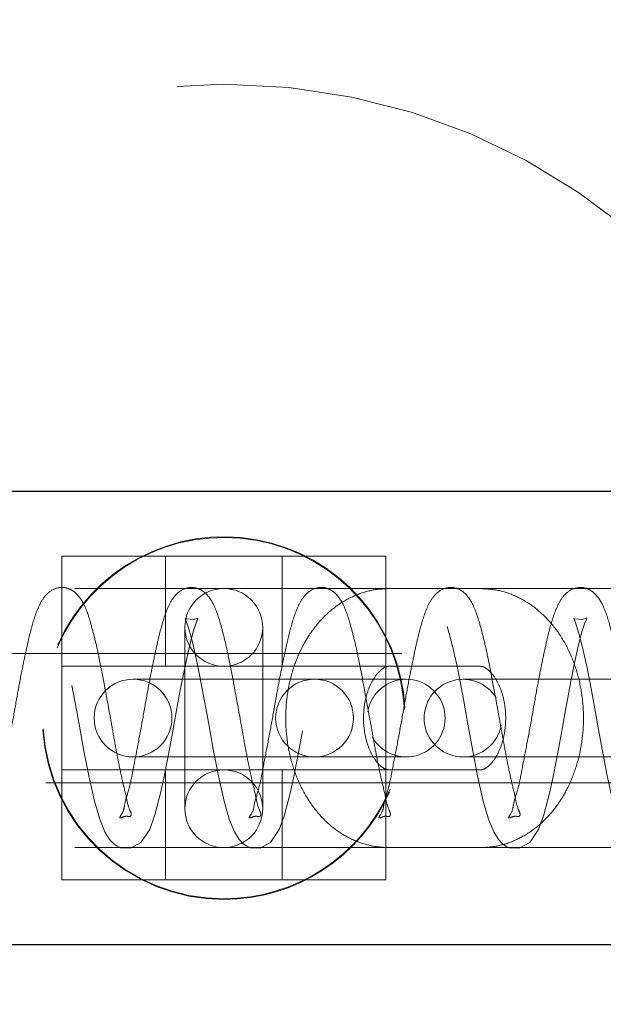
# Model space of a CAD drawing. Units: millimetres. Extents: x 0 to 59.4, y 0 to 42.1.
# Drawn here: x 43.1 to 43.2, y 32.7 to 32.8 of the extents above; entities that cross this region are included whole.
import ezdxf

# ---------------------------------------------------------------- set-up
doc = ezdxf.new("R2010")
doc.units = ezdxf.units.MM
doc.linetypes.add('HIDDEN', pattern=[0.1905, 0.127, -0.0635])

msp = doc.modelspace()

# ---------------------------------------------------------------- linework, layer by layer
at = {"color": 7, "linetype": 'Continuous', "lineweight": 25}
for p, q in [((43.26333043875351, 32.73469637915777), (42.94826124014511, 32.73469637915777)), ((43.26333043875351, 32.66469637885974), (42.94826124014511, 32.66469637885974))]:
    msp.add_line(p, q, dxfattribs=at)
at = {"color": 7, "linetype": 'HIDDEN', "lineweight": 18}
for p, q in [((43.13079641165389, 32.72469637938129), (43.08079526724472, 32.72469637938129)), ((43.08079526724472, 32.67469637863623), (43.08079526724472, 32.72469637938129)), ((43.09679601492538, 32.72469637938129), (43.09679601492538, 32.70769637938874)), ((43.11479566397323, 32.70769637938874), (43.11479566397323, 32.72469637938129)), ((43.13079641165389, 32.67469637863623), (43.13079641165389, 32.72469637938129)), ((42.85579679312362, 32.71969637856172), (43.35579679312362, 32.71969637856172)), ((43.0997962743248, 32.71369637944089), (43.0997962743248, 32.68569637857662)), ((43.11179540457382, 32.68569637857662), (43.11179540457382, 32.71369637944089)), ((43.36024473013534, 32.70969637878524), (42.85519788565292, 32.70969637878524)), ((43.08079526724472, 32.70769637938874), (43.13079641165389, 32.70769637938874)), ((43.13125226797714, 32.70769637938874), (43.1453933507408, 32.70769637938874)), ((43.11569593252792, 32.70569637906091), (43.09179685415877, 32.70569637906091)), ((43.11569593252792, 32.70569637906091), (43.09179685415877, 32.70569637906091)), ((43.12983701529159, 32.70569637906091), (43.11569593252792, 32.70569637906091)), ((43.13393781485214, 32.70569637906091), (43.12983701529159, 32.70569637906091)), ((43.16660688223494, 32.70569637906091), (43.14270780386581, 32.70569637906091)), ((43.09179685415877, 32.6936963789566), (43.11569593252792, 32.6936963789566)), ((43.09179685415877, 32.6936963789566), (43.11569593252792, 32.6936963789566)), ((43.11569593252792, 32.6936963789566), (43.12983701529159, 32.6936963789566)), ((43.12983701529159, 32.6936963789566), (43.13393781485214, 32.6936963789566)), ((43.14270780386581, 32.6936963789566), (43.16660688223494, 32.6936963789566)), ((43.08079526724472, 32.69169637862878), (43.13079641165389, 32.69169637862878)), ((43.09679601492538, 32.69169637862878), (43.09679601492538, 32.67469637863623)), ((43.11479566397323, 32.67469637863623), (43.11479566397323, 32.69169637862878)), ((43.1453933507408, 32.69169637862878), (43.13125226797714, 32.69169637862878)), ((42.85135267080917, 32.68969637923227), (43.35639951529159, 32.68969637923227)), ((42.85579679312362, 32.67969637945579), (43.35579679312362, 32.67969637945579)), ((43.13079641165389, 32.67469637863623), (43.08079526724472, 32.67469637863623))]:
    msp.add_line(p, q, dxfattribs=at)
at = {"color": 7, "linetype": 'HIDDEN', "lineweight": 18, "flags": 128}
msp.add_lwpolyline([(42.85579679312362, 32.68713286634819), (42.85605237784042, 32.68810632195608), (42.85655401053085, 32.69040437158482), (42.85711667837753, 32.69329471629398), (42.85778043570175, 32.69683816679107), (42.85846517386093, 32.70060446258221), (42.85912511648788, 32.70426391227456), (42.85980985464705, 32.7077396216272), (42.86048696341171, 32.71078382082568), (42.86105535330428, 32.71299801603244), (42.86151693167343, 32.7143969482212), (42.86179731192245, 32.7150661835848), (42.86176679434433, 32.7151430754392), (42.8611030370201, 32.71490041375445), (42.85996053518905, 32.71504935831116), (42.85981939139023, 32.71508895814704), (42.85990140738144, 32.71485750679211), (42.86023137869491, 32.71392493624526), (42.86058996023788, 32.71276452135579), (42.86105344595565, 32.71103273075359), (42.86179158987655, 32.70770178199099), (42.86226079764023, 32.70528764393465), (42.86282728018417, 32.70228627160476), (42.86347005667343, 32.6987686614092), (42.86416242422714, 32.69489853712084), (42.86496541800155, 32.6907945137872), (42.86583326162948, 32.68689310387062), (42.86583326162948, 32.68689310387062), (42.86664388479843, 32.68407409660803), (42.8674449712242, 32.68213978618668), (42.86817739309921, 32.68094075866328), (42.86880872549667, 32.68026023567008), (42.8693275243248, 32.679898835945), (42.86985395254745, 32.67966931522178), (42.87139509024276, 32.67958895139681), (42.87300870718612, 32.68046830617176), (42.87436483206405, 32.68251382395911), (42.87516973318709, 32.68475873511569), (42.87605283560409, 32.68810632195608), (42.87655446829452, 32.69040437158482), (42.8771171361412, 32.69329471629398), (42.87778089346542, 32.69683816679107), (42.8784656316246, 32.70060446258221), (42.87912366690292, 32.70426391227456), (42.87981031241073, 32.7077396216272), (42.88048551382675, 32.71078382082568), (42.88105581106796, 32.71299801603244), (42.8815173894371, 32.7143969482212), (42.88179776968612, 32.7150661835848), (42.881767252108, 32.7151430754392), (42.88110349478378, 32.71490041375445), (42.87996099295273, 32.71504935831116), (42.8798198491539, 32.71508895814704), (42.87990186514511, 32.71485750679211), (42.88022992910995, 32.71392493624526), (42.88059041800155, 32.71276452135579), (42.88105390371933, 32.71103273075359), (42.88179014029159, 32.70770178199099), (42.8822612554039, 32.70528764393465), (42.88282773794784, 32.70228627160476), (42.88346860708847, 32.6987686614092), (42.88416097464218, 32.69489853712084), (42.88496587576523, 32.6907945137872), (42.88583371939315, 32.68689310387062), (42.8866443425621, 32.68407409660803), (42.88744542898788, 32.68213978618668), (42.88817785086288, 32.68094075866328), (42.88880918326034, 32.68026023567008), (42.88932607473983, 32.679898835945), (42.88985250296249, 32.67966931522178), (42.8913936406578, 32.67958895139681), (42.8930091649498, 32.68046830617176), (42.89436528982773, 32.68251382395911), (42.89517019095077, 32.68475873511569), (42.89605329336776, 32.68810632195608), (42.89655492605819, 32.69040437158482), (42.89711568655624, 32.69329471629398), (42.89777944388046, 32.69683816679107), (42.89846608938827, 32.70060446258221), (42.89912412466659, 32.70426391227456), (42.8998107701744, 32.7077396216272), (42.90048597159042, 32.71078382082568), (42.901054361483, 32.71299801603244), (42.90151593985214, 32.7143969482212), (42.9017982274498, 32.7150661835848), (42.90176770987167, 32.7151430754392), (42.90110395254744, 32.71490041375445), (42.8999614507164, 32.71504935831116), (42.89981839956894, 32.71508895814704), (42.89990232290878, 32.71485750679211), (42.90023038687362, 32.71392493624526), (42.90059087576523, 32.71276452135579), (42.901054361483, 32.71103273075359), (42.90179059805526, 32.70770178199099), (42.90226171316757, 32.70528764393465), (42.90282819571151, 32.70228627160476), (42.90346906485214, 32.6987686614092), (42.90416143240584, 32.69489853712084), (42.90496442618026, 32.6907945137872), (42.90583226980819, 32.68689310387062), (42.90664480032577, 32.68407409660803), (42.90744588675155, 32.68213978618668), (42.90817830862655, 32.68094075866328), (42.90880773367538, 32.68026023567008), (42.90932653250351, 32.679898835945), (42.90985296072616, 32.67966931522178), (42.91139409842148, 32.67958895139681), (42.91300771536483, 32.68046830617176), (42.91436384024276, 32.68251382395911), (42.91517064871444, 32.68475873511569), (42.91605375113144, 32.68810632195608), (42.91655347647323, 32.69040437158482), (42.91711614431991, 32.69329471629398), (42.91777990164413, 32.69683816679107), (42.91846654715194, 32.70060446258221), (42.91912458243026, 32.70426391227456), (42.91981122793808, 32.7077396216272), (42.92048642935409, 32.71078382082568), (42.92105481924667, 32.71299801603244), (42.92151639761581, 32.7143969482212), (42.92179868521346, 32.7150661835848), (42.92176626028671, 32.7151430754392), (42.92110250296249, 32.71490041375445), (42.91996190848007, 32.71504935831116), (42.91981885733261, 32.71508895814704), (42.91990087332382, 32.71485750679211), (42.92023084463729, 32.71392493624526), (42.9205913335289, 32.71276452135579), (42.92105481924667, 32.71103273075359), (42.92179105581894, 32.70770178199099), (42.92226026358261, 32.70528764393465), (42.92282865347519, 32.70228627160476), (42.92346952261581, 32.6987686614092), (42.92416189016952, 32.69489853712084), (42.92496488394394, 32.6907945137872), (42.92583272757187, 32.68689310387062), (42.92664335074081, 32.68407409660803), (42.92744443716659, 32.68213978618668), (42.92817685904159, 32.68094075866328), (42.92880819143905, 32.68026023567008), (42.92932699026718, 32.679898835945), (42.92985341848983, 32.67966931522178), (42.93139455618515, 32.67958895139681), (42.93300817312851, 32.68046830617176), (42.93436429800644, 32.68251382395911), (42.93516919912948, 32.68475873511569), (42.93605230154648, 32.68810632195608), (42.9365539342369, 32.69040437158482), (42.93711660208358, 32.69329471629398), (42.9377803594078, 32.69683816679107), (42.93846509756698, 32.70060446258221), (42.93912504019394, 32.70426391227456), (42.93980977835312, 32.7077396216272), (42.94048688711776, 32.71078382082568), (42.94105527701034, 32.71299801603244), (42.94151685537948, 32.7143969482212), (42.94179723562851, 32.7150661835848), (42.94176671805038, 32.7151430754392), (42.94110296072616, 32.71490041375445), (42.93996045889511, 32.71504935831116), (42.93981931509628, 32.71508895814704), (42.93990133108749, 32.71485750679211), (42.94023130240097, 32.71392493624526), (42.94058988394394, 32.71276452135579), (42.94105527701034, 32.71103273075359), (42.94179151358261, 32.70770178199099), (42.94226072134627, 32.70528764393465), (42.94282720389022, 32.70228627160476), (42.94346998037948, 32.6987686614092), (42.94416234793319, 32.69489853712084), (42.94496534170761, 32.6907945137872), (42.94583318533554, 32.68689310387062), (42.94664380850448, 32.68407409660803), (42.94744489493026, 32.68213978618668), (42.94817731680526, 32.68094075866328), (42.94880864920273, 32.68026023567008), (42.94932744803085, 32.679898835945), (42.94985387625351, 32.67966931522178), (42.95139501394882, 32.67958895139681), (42.95300863089218, 32.68046830617176), (42.95436475577011, 32.68251382395911), (42.95516965689315, 32.68475873511569), (42.95605275931015, 32.68810632195608), (42.95655439200058, 32.69040437158482), (42.95711705984726, 32.69329471629398), (42.95778081717148, 32.69683816679107), (42.95846555533065, 32.70060446258221), (42.95912359060898, 32.70426391227456), (42.95981023611679, 32.7077396216272), (42.9604854375328, 32.71078382082568), (42.96105573477401, 32.71299801603244), (42.96151731314315, 32.7143969482212), (42.96179769339218, 32.7150661835848), (42.96176717581405, 32.7151430754392), (42.96110341848983, 32.71490041375445), (42.95996091665878, 32.71504935831116), (42.95981977285995, 32.71508895814704), (42.95990178885116, 32.71485750679211), (42.96022985281601, 32.71392493624526), (42.96059034170761, 32.71276452135579), (42.96105382742538, 32.71103273075359), (42.96179006399765, 32.70770178199099), (42.96226117910995, 32.70528764393465), (42.9628276616539, 32.70228627160476), (42.96346853079452, 32.6987686614092), (42.96416089834823, 32.69489853712084), (42.96496579947128, 32.6907945137872), (42.96583364309921, 32.68689310387062), (42.96664426626815, 32.68407409660803), (42.96744535269394, 32.68213978618668), (42.96817777456894, 32.68094075866328), (42.9688091069664, 32.68026023567008), (42.96932599844589, 32.679898835945), (42.96985242666855, 32.67966931522178), (42.97139547171248, 32.67958895139681), (42.97300908865585, 32.68046830617176), (42.97436521353378, 32.68251382395911), (42.97517011465683, 32.68475873511569), (42.97605321707382, 32.68810632195608), (42.97655484976425, 32.69040437158482), (42.9771156102623, 32.69329471629398), (42.97777936758651, 32.69683816679107), (42.97846601309433, 32.70060446258221), (42.97912404837265, 32.70426391227456), (42.97981069388046, 32.7077396216272), (42.98048589529648, 32.71078382082568), (42.98105619253769, 32.71299801603244), (42.98151777090683, 32.7143969482212), (42.98179815115585, 32.7150661835848), (42.98176763357773, 32.7151430754392), (42.98110387625351, 32.71490041375445), (42.97996137442245, 32.71504935831116), (42.97981832327499, 32.71508895814704), (42.97990224661483, 32.71485750679211), (42.98023031057968, 32.71392493624526), (42.98059079947128, 32.71276452135579), (42.98105428518905, 32.71103273075359), (42.98179052176131, 32.70770178199099), (42.98226163687362, 32.70528764393465), (42.98282811941757, 32.70228627160476), (42.98346898855819, 32.6987686614092), (42.9841613561119, 32.69489853712084), (42.98496434988632, 32.6907945137872), (42.98583410086288, 32.68689310387062), (42.98664472403183, 32.68407409660803), (42.98744581045761, 32.68213978618668), (42.98817823233261, 32.68094075866328), (42.98880765738144, 32.68026023567008), (42.98932645620956, 32.679898835945), (42.98985288443222, 32.67966931522178), (42.99139402212753, 32.67958895139681), (42.99300763907089, 32.68046830617176), (42.99436376394882, 32.68251382395911), (42.9951705724205, 32.68475873511569), (42.99605367483749, 32.68810632195608), (42.99655340017929, 32.69040437158482), (42.99711606802597, 32.69329471629398), (42.99777982535019, 32.69683816679107), (42.998466470858, 32.70060446258221), (42.99912450613632, 32.70426391227456), (42.99981115164413, 32.7077396216272), (43.00048635306015, 32.71078382082568), (43.00105474295272, 32.71299801603244), (43.00151632132187, 32.7143969482212), (43.00179860891952, 32.7150661835848), (43.00176618399276, 32.7151430754392), (43.00110242666854, 32.71490041375445), (42.99996183218612, 32.71504935831116), (42.99981878103866, 32.71508895814704), (42.99990079702987, 32.71485750679211), (43.00023076834335, 32.71392493624526), (43.00059125723495, 32.71276452135579), (43.00105474295272, 32.71103273075359), (43.00179097952499, 32.70770178199099), (43.0022620946373, 32.70528764393465), (43.00282857718124, 32.70228627160476), (43.00346944632187, 32.6987686614092), (43.00416181387558, 32.69489853712084), (43.00496480764998, 32.6907945137872), (43.00583265127792, 32.68689310387062), (43.00664327444687, 32.68407409660803), (43.00744436087264, 32.68213978618668), (43.00817678274765, 32.68094075866328), (43.00880811514511, 32.68026023567008), (43.00932691397323, 32.679898835945), (43.00985334219589, 32.67966931522178), (43.0113944798912, 32.67958895139681), (43.01300809683456, 32.68046830617176), (43.01436422171249, 32.68251382395911), (43.01516912283553, 32.68475873511569), (43.01605222525253, 32.68810632195608), (43.01655385794296, 32.69040437158482), (43.01711652578964, 32.69329471629398), (43.01778028311386, 32.69683816679107), (43.01846502127304, 32.70060446258221), (43.01912496389999, 32.70426391227456), (43.01980970205917, 32.7077396216272), (43.02048681082382, 32.71078382082568), (43.0210552007164, 32.71299801603244), (43.02151677908554, 32.7143969482212), (43.02179715933455, 32.7150661835848), (43.02176664175644, 32.7151430754392), (43.02110288443222, 32.71490041375445), (43.01996038260116, 32.71504935831116), (43.01981923880233, 32.71508895814704), (43.01990125479355, 32.71485750679211), (43.02023122610702, 32.71392493624526), (43.02059171499862, 32.71276452135579), (43.0210552007164, 32.71103273075359), (43.02179143728866, 32.70770178199099), (43.02226064505233, 32.70528764393465), (43.02282712759628, 32.70228627160476), (43.02346990408554, 32.6987686614092), (43.02416227163925, 32.69489853712084), (43.02496526541366, 32.6907945137872), (43.02583310904159, 32.68689310387062), (43.02664373221054, 32.68407409660803), (43.02744481863632, 32.68213978618668), (43.02817724051132, 32.68094075866328), (43.02880857290878, 32.68026023567008), (43.0293273717369, 32.679898835945), (43.02985379995956, 32.67966931522178), (43.03139493765487, 32.67958895139681), (43.03300855459823, 32.68046830617176), (43.03436467947616, 32.68251382395911), (43.03516958059921, 32.68475873511569), (43.0360526830162, 32.68810632195608), (43.03655431570663, 32.69040437158482), (43.03711698355331, 32.69329471629398), (43.03778074087753, 32.69683816679107), (43.03846547903671, 32.70060446258221), (43.03912351431503, 32.70426391227456), (43.03981015982284, 32.7077396216272), (43.04048726858749, 32.71078382082568), (43.04105565848006, 32.71299801603244), (43.04151723684921, 32.7143969482212), (43.04179761709823, 32.7150661835848), (43.04176709952011, 32.7151430754392), (43.04110334219588, 32.71490041375445), (43.03996084036483, 32.71504935831116), (43.03981969656601, 32.71508895814704), (43.03990171255722, 32.71485750679211), (43.04022977652206, 32.71392493624526), (43.04059026541366, 32.71276452135579), (43.04105375113144, 32.71103273075359), (43.0417899877037, 32.70770178199099), (43.04226110281601, 32.70528764393465), (43.04282758535995, 32.70228627160476), (43.04346845450058, 32.6987686614092), (43.04416082205428, 32.69489853712084), (43.04496572317733, 32.6907945137872), (43.04583356680526, 32.68689310387062), (43.04664418997421, 32.68407409660803), (43.04744527639998, 32.68213978618668), (43.04817769827499, 32.68094075866328), (43.04880903067245, 32.68026023567008), (43.04932782950058, 32.679898835945), (43.0498523503746, 32.67966931522178), (43.05139539541855, 32.67958895139681), (43.0530090123619, 32.68046830617176), (43.05436513723983, 32.68251382395911), (43.05517003836287, 32.68475873511569), (43.05605314077987, 32.68810632195608), (43.0565547734703, 32.69040437158482), (43.05711553396835, 32.69329471629398), (43.05777929129257, 32.69683816679107), (43.05846593680037, 32.70060446258221), (43.0591239720787, 32.70426391227456), (43.05981061758651, 32.7077396216272), (43.06048581900253, 32.71078382082568), (43.06105611624374, 32.71299801603244), (43.06151769461287, 32.7143969482212), (43.0617980748619, 32.7150661835848), (43.06176755728378, 32.7151430754392), (43.06110379995956, 32.71490041375445), (43.05996129812851, 32.71504935831116), (43.05981824698105, 32.71508895814704), (43.05990217032089, 32.71485750679211), (43.06023023428573, 32.71392493624526), (43.06059072317733, 32.71276452135579), (43.06105420889511, 32.71103273075359), (43.06179044546737, 32.70770178199099), (43.06226156057968, 32.70528764393465), (43.06282804312362, 32.70228627160476), (43.06346891226425, 32.6987686614092), (43.06416127981796, 32.69489853712084), (43.06496618094101, 32.6907945137872), (43.06583402456894, 32.68689310387062), (43.06664464773788, 32.68407409660803), (43.06744573416366, 32.68213978618668), (43.06817815603866, 32.68094075866328), (43.06880948843612, 32.68026023567008), (43.06932637991562, 32.679898835945), (43.06985280813827, 32.67966931522178), (43.07139394583358, 32.67958895139681), (43.07300756277694, 32.68046830617176), (43.07436368765487, 32.68251382395911), (43.07517049612655, 32.68475873511569), (43.07605359854355, 32.68810632195608), (43.07655332388534, 32.69040437158482), (43.07711599173202, 32.69329471629398), (43.07777974905624, 32.69683816679107), (43.07846639456405, 32.70060446258221), (43.07912442984237, 32.70426391227456), (43.07981107535019, 32.7077396216272), (43.0804862767662, 32.71078382082568), (43.08105466665878, 32.71299801603244), (43.08151624502792, 32.7143969482212), (43.08179853262558, 32.7150661835848), (43.08176610769882, 32.7151430754392), (43.0811023503746, 32.71490041375445), (43.07996175589218, 32.71504935831116), (43.07981870474472, 32.71508895814704), (43.07990072073593, 32.71485750679211), (43.0802306920494, 32.71392493624526), (43.080591180941, 32.71276452135579), (43.08105466665878, 32.71103273075359), (43.08179090323105, 32.70770178199099), (43.08226201834335, 32.70528764393465), (43.0828285008873, 32.70228627160476), (43.08346937002792, 32.6987686614092), (43.08416173758162, 32.69489853712084), (43.08496473135605, 32.6907945137872), (43.08583257498398, 32.68689310387062), (43.08664510550155, 32.68407409660803), (43.08744619192733, 32.68213978618668), (43.0881767064537, 32.68094075866328), (43.08880803885116, 32.68026023567008), (43.08932683767929, 32.679898835945), (43.08985326590194, 32.67966931522178), (43.09139440359726, 32.67958895139681), (43.09300802054062, 32.68046830617176), (43.09436414541855, 32.68251382395911), (43.09516904654159, 32.68475873511569), (43.09605214895858, 32.68810632195608), (43.09655378164901, 32.69040437158482), (43.09711644949569, 32.69329471629398), (43.09778020681991, 32.69683816679107), (43.09846685232772, 32.70060446258221), (43.09912488760605, 32.70426391227456), (43.09980962576523, 32.7077396216272), (43.10048673452987, 32.71078382082568), (43.10105512442245, 32.71299801603244), (43.10151670279159, 32.7143969482212), (43.10179708304062, 32.7150661835848), (43.10176656546249, 32.7151430754392), (43.10110280813827, 32.71490041375445), (43.09996030630722, 32.71504935831116), (43.09981916250839, 32.71508895814704), (43.0999011784996, 32.71485750679211), (43.10023114981307, 32.71392493624526), (43.10059163870468, 32.71276452135579), (43.10105512442245, 32.71103273075359), (43.10179136099472, 32.70770178199099), (43.10226056875839, 32.70528764393465), (43.10282705130233, 32.70228627160476), (43.10346982779159, 32.6987686614092), (43.1041621953453, 32.69489853712084), (43.10496518911972, 32.6907945137872), (43.10583303274765, 32.68689310387062), (43.10664365591659, 32.68407409660803), (43.10744474234237, 32.68213978618668), (43.10817716421737, 32.68094075866328), (43.10880849661483, 32.68026023567008), (43.10932729544296, 32.679898835945), (43.10985372366562, 32.67966931522178), (43.11139486136092, 32.67958895139681), (43.11300847830429, 32.68046830617176), (43.11436460318222, 32.68251382395911), (43.11516950430526, 32.68475873511569), (43.11605260672226, 32.68810632195608), (43.11655423941269, 32.69040437158482), (43.11711690725936, 32.69329471629398), (43.11778066458358, 32.69683816679107), (43.11846540274276, 32.70060446258221), (43.11912534536972, 32.70426391227456), (43.1198100835289, 32.7077396216272), (43.12048719229355, 32.71078382082568), (43.12105558218612, 32.71299801603244), (43.12151716055526, 32.7143969482212), (43.12179754080429, 32.7150661835848), (43.12176702322616, 32.7151430754392), (43.12110326590194, 32.71490041375445), (43.11996076407089, 32.71504935831116), (43.11981962027206, 32.71508895814704), (43.11990163626327, 32.71485750679211), (43.12022970022812, 32.71392493624526), (43.12059018911972, 32.71276452135579), (43.12105367483749, 32.71103273075359), (43.12179181875839, 32.70770178199099), (43.12226102652205, 32.70528764393465), (43.12282750906601, 32.70228627160476), (43.12346837820663, 32.6987686614092), (43.12416074576034, 32.69489853712084), (43.12496564688339, 32.6907945137872), (43.12583349051132, 32.68689310387062), (43.12664411368026, 32.68407409660803), (43.12744520010605, 32.68213978618668), (43.12817762198105, 32.68094075866328), (43.12880895437851, 32.68026023567008), (43.12932775320663, 32.679898835945), (43.12985418142929, 32.67966931522178), (43.1313953191246, 32.67958895139681), (43.13300893606796, 32.68046830617176), (43.13436506094589, 32.68251382395911), (43.13516996206894, 32.68475873511569), (43.13605306448593, 32.68810632195608), (43.13655469717636, 32.69040437158482), (43.1371154576744, 32.69329471629398), (43.13777921499862, 32.69683816679107), (43.13846586050644, 32.70060446258221), (43.13912389578476, 32.70426391227456), (43.13981054129257, 32.7077396216272), (43.14048574270858, 32.71078382082568), (43.1410560399498, 32.71299801603244), (43.14151761831894, 32.7143969482212), (43.14179799856796, 32.7150661835848), (43.14176748098983, 32.7151430754392), (43.14110372366562, 32.71490041375445), (43.13996122183456, 32.71504935831116), (43.13982007803573, 32.71508895814704), (43.13990209402694, 32.71485750679211), (43.14023015799179, 32.71392493624526), (43.14059064688339, 32.71276452135579), (43.14105413260116, 32.71103273075359), (43.14179036917343, 32.70770178199099), (43.14226148428573, 32.70528764393465), (43.14282796682968, 32.70228627160476), (43.1434688359703, 32.6987686614092), (43.14416120352401, 32.69489853712084), (43.14496610464706, 32.6907945137872), (43.14583394827499, 32.68689310387062), (43.14664457144394, 32.68407409660803), (43.14744565786972, 32.68213978618668), (43.14817807974472, 32.68094075866328), (43.14880941214218, 32.68026023567008), (43.14932630362167, 32.679898835945), (43.14985273184433, 32.67966931522178), (43.15139386953964, 32.67958895139681), (43.153007486483, 32.68046830617176), (43.15436361136093, 32.68251382395911), (43.15517041983261, 32.68475873511569), (43.1560535222496, 32.68810632195608), (43.15655515494003, 32.69040437158482), (43.15711591543808, 32.69329471629398), (43.1577796727623, 32.69683816679107), (43.15846631827011, 32.70060446258221), (43.15912435354843, 32.70426391227456), (43.15981099905624, 32.7077396216272), (43.16048620047226, 32.71078382082568), (43.16105459036483, 32.71299801603244), (43.16151616873398, 32.7143969482212), (43.16179845633163, 32.7150661835848), (43.16176603140487, 32.7151430754392), (43.16110227408065, 32.71490041375445), (43.15996167959823, 32.71504935831116), (43.15981862845077, 32.71508895814704), (43.15990064444198, 32.71485750679211), (43.16023061575546, 32.71392493624526), (43.16059110464706, 32.71276452135579), (43.16105459036483, 32.71103273075359), (43.16179082693709, 32.70770178199099), (43.1622619420494, 32.70528764393465), (43.16282842459335, 32.70228627160476), (43.16346929373398, 32.6987686614092), (43.16416166128769, 32.69489853712084), (43.1649646550621, 32.6907945137872), (43.16583249869003, 32.68689310387062), (43.16664502920761, 32.68407409660803), (43.16744611563339, 32.68213978618668), (43.16817663015976, 32.68094075866328), (43.16880796255722, 32.68026023567008), (43.16932676138534, 32.679898835945), (43.169853189608, 32.67966931522178), (43.17139432730331, 32.67958895139681), (43.17300794424667, 32.68046830617176), (43.1743640691246, 32.68251382395911), (43.17516897024765, 32.68475873511569), (43.17605207266464, 32.68810632195608), (43.17655370535507, 32.69040437158482), (43.17711637320175, 32.69329471629398), (43.17778013052597, 32.69683816679107), (43.17846677603378, 32.70060446258221), (43.1791248113121, 32.70426391227456), (43.17980954947128, 32.7077396216272), (43.18048665823593, 32.71078382082568), (43.1810550481285, 32.71299801603244), (43.18151662649765, 32.7143969482212), (43.18179700674667, 32.7150661835848), (43.18176648916855, 32.7151430754392), (43.18110273184432, 32.71490041375445), (43.17996023001327, 32.71504935831116), (43.17981908621444, 32.71508895814704), (43.17990110220565, 32.71485750679211), (43.18023107351913, 32.71392493624526), (43.18059156241073, 32.71276452135579), (43.1810550481285, 32.71103273075359), (43.18179128470077, 32.70770178199099), (43.18226049246444, 32.70528764393465), (43.18282697500839, 32.70228627160476), (43.18346975149765, 32.6987686614092), (43.18416211905136, 32.69489853712084), (43.18496511282576, 32.6907945137872), (43.1858329564537, 32.68689310387062), (43.18664357962265, 32.68407409660803), (43.18744466604842, 32.68213978618668), (43.18817708792343, 32.68094075866328), (43.18880842032089, 32.68026023567008), (43.18932721914901, 32.679898835945), (43.18985364737167, 32.67966931522178), (43.19139478506698, 32.67958895139681), (43.19300840201034, 32.68046830617176), (43.19436452688826, 32.68251382395911), (43.19516942801131, 32.68475873511569), (43.19605253042831, 32.68810632195608), (43.19655416311874, 32.69040437158482), (43.19711683096542, 32.69329471629398), (43.19778058828964, 32.69683816679107), (43.19846532644881, 32.70060446258221), (43.19912526907577, 32.70426391227456), (43.19981000723495, 32.7077396216272), (43.2004871159996, 32.71078382082568), (43.20105550589218, 32.71299801603244), (43.20151708426131, 32.7143969482212), (43.20179746451034, 32.7150661835848), (43.20176694693222, 32.7151430754392), (43.201103189608, 32.71490041375445), (43.19996068777694, 32.71504935831116), (43.19981954397812, 32.71508895814704), (43.19990155996933, 32.71485750679211), (43.2002315312828, 32.71392493624526), (43.20059011282577, 32.71276452135579), (43.20105359854355, 32.71103273075359), (43.20179174246444, 32.70770178199099), (43.20226095022812, 32.70528764393465), (43.20282743277206, 32.70228627160476), (43.20346830191269, 32.6987686614092), (43.2041606694664, 32.69489853712084), (43.20496557058944, 32.6907945137872), (43.20583341421737, 32.68689310387062), (43.20664403738632, 32.68407409660803), (43.2074451238121, 32.68213978618668), (43.2081775456871, 32.68094075866328), (43.20880887808456, 32.68026023567008), (43.20932767691269, 32.679898835945), (43.20985410513534, 32.67966931522178), (43.21139524283065, 32.67958895139681), (43.21300885977401, 32.68046830617176), (43.21436498465194, 32.68251382395911), (43.21516988577499, 32.68475873511569), (43.21605298819198, 32.68810632195608), (43.21655462088241, 32.69040437158482), (43.21711538138046, 32.69329471629398), (43.21777913870468, 32.69683816679107), (43.21846578421249, 32.70060446258221), (43.21912381949081, 32.70426391227456), (43.21981046499862, 32.7077396216272), (43.22048566641464, 32.71078382082568), (43.22105596365585, 32.71299801603244), (43.22151754202499, 32.7143969482212), (43.22179792227401, 32.7150661835848), (43.22176740469589, 32.7151430754392), (43.22110364737167, 32.71490041375445), (43.21996114554062, 32.71504935831116), (43.21982000174179, 32.71508895814704), (43.219902017733, 32.71485750679211), (43.22023008169784, 32.71392493624526), (43.22059057058944, 32.71276452135579), (43.22105405630722, 32.71103273075359), (43.22179029287948, 32.70770178199099), (43.22226140799179, 32.70528764393465), (43.22282789053573, 32.70228627160476), (43.22346875967636, 32.6987686614092), (43.22416112723006, 32.69489853712084), (43.22496602835312, 32.6907945137872), (43.22583387198105, 32.68689310387062), (43.22664449514999, 32.68407409660803), (43.22744558157577, 32.68213978618668), (43.22817800345077, 32.68094075866328), (43.22880933584823, 32.68026023567008), (43.22932622732773, 32.679898835945), (43.22985265555038, 32.67966931522178), (43.23139379324569, 32.67958895139681), (43.23300741018905, 32.68046830617176), (43.23436353506698, 32.68251382395911), (43.23517034353866, 32.68475873511569), (43.23605344595565, 32.68810632195608), (43.23655507864608, 32.69040437158482), (43.23711583914413, 32.69329471629398), (43.23777959646835, 32.69683816679107), (43.23846624197616, 32.70060446258221), (43.23912427725448, 32.70426391227456), (43.2398109227623, 32.7077396216272), (43.24048612417831, 32.71078382082568), (43.24105451407089, 32.71299801603244), (43.24151609244003, 32.7143969482212), (43.24179838003769, 32.7150661835848), (43.24176786245956, 32.7151430754392), (43.24110219778671, 32.71490041375445), (43.23996160330429, 32.71504935831116), (43.23981855215683, 32.71508895814704), (43.23990056814804, 32.71485750679211), (43.24023053946151, 32.71392493624526), (43.24059102835312, 32.71276452135579), (43.24105451407089, 32.71103273075359), (43.24179075064315, 32.70770178199099), (43.24226186575546, 32.70528764393465), (43.2428283482994, 32.70228627160476), (43.24346921744003, 32.6987686614092), (43.24416158499374, 32.69489853712084), (43.24496457876815, 32.6907945137872), (43.24583242239608, 32.68689310387062), (43.24664495291366, 32.68407409660803), (43.24744603933944, 32.68213978618668), (43.24817846121444, 32.68094075866328), (43.24880788626327, 32.68026023567008), (43.2493266850914, 32.679898835945), (43.24985311331405, 32.67966931522178), (43.25139425100936, 32.67958895139681), (43.25300786795273, 32.68046830617176), (43.25436399283065, 32.68251382395911), (43.2551688939537, 32.68475873511569), (43.25605199637069, 32.68810632195608), (43.25655362906112, 32.69040437158482), (43.2571162969078, 32.69329471629398), (43.25778005423202, 32.69683816679107), (43.25846669973983, 32.70060446258221), (43.25912473501815, 32.70426391227456), (43.25980947317733, 32.7077396216272), (43.26048658194198, 32.71078382082568), (43.26105497183456, 32.71299801603244), (43.2615165502037, 32.7143969482212), (43.26179693045273, 32.7150661835848), (43.2617664128746, 32.7151430754392), (43.26110265555038, 32.71490041375445), (43.25996015371933, 32.71504935831116), (43.2598190099205, 32.71508895814704), (43.25990102591171, 32.71485750679211), (43.26023099722519, 32.71392493624526), (43.26059148611678, 32.71276452135579), (43.26105497183456, 32.71103273075359), (43.26179120840683, 32.70770178199099), (43.26226041617049, 32.70528764393465), (43.26282689871444, 32.70228627160476), (43.2634696752037, 32.6987686614092), (43.26416204275741, 32.69489853712084), (43.26496503653183, 32.6907945137872), (43.26583288015976, 32.68689310387062), (43.2666435033287, 32.68407409660803), (43.26744458975448, 32.68213978618668), (43.26817701162948, 32.68094075866328), (43.26880834402694, 32.68026023567008), (43.26932714285507, 32.679898835945), (43.26985357107773, 32.67966931522178), (43.27139470877304, 32.67958895139681), (43.2730083257164, 32.68046830617176), (43.27436445059433, 32.68251382395911), (43.27516935171737, 32.68475873511569), (43.27605245413437, 32.68810632195608), (43.2765540868248, 32.69040437158482), (43.27711675467148, 32.69329471629398), (43.27778051199569, 32.69683816679107), (43.27846525015487, 32.70060446258221), (43.27912519278183, 32.70426391227456), (43.27980993094101, 32.7077396216272), (43.28048703970565, 32.71078382082568), (43.28105542959823, 32.71299801603244), (43.28151700796737, 32.7143969482212), (43.2817973882164, 32.7150661835848), (43.28176687063827, 32.7151430754392), (43.28110311331405, 32.71490041375445), (43.279960611483, 32.71504935831116), (43.27981946768417, 32.71508895814704), (43.27990148367538, 32.71485750679211), (43.28023145498886, 32.71392493624526), (43.28059003653183, 32.71276452135579), (43.28105352224959, 32.71103273075359), (43.2817916661705, 32.70770178199099), (43.28226087393417, 32.70528764393465), (43.28282735647812, 32.70228627160476), (43.28347013296737, 32.6987686614092), (43.28416250052108, 32.69489853712084), (43.2849654942955, 32.6907945137872), (43.28583333792343, 32.68689310387062), (43.28664396109237, 32.68407409660803), (43.28744504751815, 32.68213978618668), (43.28817746939315, 32.68094075866328), (43.28880880179062, 32.68026023567008), (43.28932760061874, 32.679898835945), (43.2898540288414, 32.67966931522178), (43.2913951665367, 32.67958895139681), (43.29300878348007, 32.68046830617176), (43.294364908358, 32.68251382395911), (43.29516980948105, 32.68475873511569), (43.29605291189804, 32.68810632195608), (43.29655454458847, 32.69040437158482), (43.29711721243514, 32.69329471629398), (43.29777906241073, 32.69683816679107), (43.29846570791855, 32.70060446258221), (43.29912374319687, 32.70426391227456), (43.29981038870468, 32.7077396216272), (43.30048559012069, 32.71078382082568), (43.3010558873619, 32.71299801603244), (43.30151746573105, 32.7143969482212), (43.30179784598007, 32.7150661835848), (43.30176732840194, 32.7151430754392), (43.30110357107773, 32.71490041375445), (43.29996106924667, 32.71504935831116), (43.29981992544784, 32.71508895814704), (43.29990194143905, 32.71485750679211), (43.3002300054039, 32.71392493624526), (43.3005904942955, 32.71276452135579), (43.30105398001327, 32.71103273075359), (43.30179021658553, 32.70770178199099), (43.30226133169784, 32.70528764393465), (43.30282781424179, 32.70228627160476), (43.30346868338241, 32.6987686614092), (43.30416105093612, 32.69489853712084), (43.30496595205917, 32.6907945137872), (43.3058337956871, 32.68689310387062), (43.30664441885605, 32.68407409660803), (43.30744550528183, 32.68213978618668), (43.30817792715683, 32.68094075866328), (43.30880925955429, 32.68026023567008), (43.30932615103378, 32.679898835945), (43.30985257925644, 32.67966931522178), (43.31139371695175, 32.67958895139681), (43.31300924124374, 32.68046830617176), (43.31436536612167, 32.68251382395911), (43.31517026724472, 32.68475873511569), (43.3160533696617, 32.68810632195608), (43.31655500235214, 32.69040437158482), (43.31711576285019, 32.69329471629398), (43.3177795201744, 32.69683816679107), (43.31846616568222, 32.70060446258221), (43.31912420096054, 32.70426391227456), (43.31981084646835, 32.7077396216272), (43.32048604788437, 32.71078382082568), (43.32105443777694, 32.71299801603244), (43.32151601614608, 32.7143969482212), (43.32179830374374, 32.7150661835848), (43.32176778616562, 32.7151430754392), (43.3211040288414, 32.71490041375445), (43.31996152701034, 32.71504935831116), (43.31981847586288, 32.71508895814704), (43.31990049185409, 32.71485750679211), (43.32023046316757, 32.71392493624526), (43.32059095205917, 32.71276452135579), (43.32105443777694, 32.71103273075359), (43.32179067434921, 32.70770178199099), (43.32226178946151, 32.70528764393465), (43.32282827200546, 32.70228627160476), (43.32346914114608, 32.6987686614092), (43.3241615086998, 32.69489853712084), (43.3249645024742, 32.6907945137872), (43.32583234610214, 32.68689310387062), (43.32664487661972, 32.68407409660803), (43.3274459630455, 32.68213978618668), (43.3281783849205, 32.68094075866328), (43.32880780996933, 32.68026023567008), (43.32932660879745, 32.679898835945), (43.32985303702011, 32.67966931522178), (43.33139417471542, 32.67958895139681), (43.33300779165878, 32.68046830617176), (43.3343639165367, 32.68251382395911), (43.33517072500839, 32.68475873511569), (43.33605192007675, 32.68810632195608), (43.33655355276718, 32.69040437158482), (43.33711622061386, 32.69329471629398), (43.33777997793808, 32.69683816679107), (43.33846662344589, 32.70060446258221), (43.33912465872421, 32.70426391227456), (43.33980939688339, 32.7077396216272), (43.34048650564804, 32.71078382082568), (43.34105489554062, 32.71299801603244), (43.34151647390975, 32.7143969482212), (43.34179685415877, 32.7150661835848), (43.34176633658065, 32.7151430754392), (43.34110257925644, 32.71490041375445), (43.33996198477401, 32.71504935831116), (43.33981893362655, 32.71508895814704), (43.33990094961776, 32.71485750679211), (43.34023092093124, 32.71392493624526), (43.34059140982284, 32.71276452135579), (43.34105489554062, 32.71103273075359), (43.34179113211288, 32.70770178199099), (43.34226033987655, 32.70528764393465), (43.34282872976913, 32.70228627160476), (43.34346959890976, 32.6987686614092), (43.34416196646347, 32.69489853712084), (43.34496496023788, 32.6907945137872), (43.34583280386581, 32.68689310387062), (43.34664342703476, 32.68407409660803), (43.34744451346054, 32.68213978618668), (43.34817693533554, 32.68094075866328), (43.348808267733, 32.68026023567008), (43.34932706656112, 32.679898835945), (43.34985349478378, 32.67966931522178), (43.35139463247909, 32.67958895139681), (43.35300824942244, 32.68046830617176), (43.35436437430038, 32.68251382395911), (43.35516927542343, 32.68475873511569), (43.35579679312362, 32.68713286634819)], dxfattribs=at)
at = {"color": 7, "linetype": 'HIDDEN', "lineweight": 18}
for centre, radius in [((43.10579692778573, 32.69969636754706), 0.09790001692345283), ((43.10579673730521, 32.71369653279985), 0.005999968837781427), ((43.09179530378695, 32.69969616190983), 0.00599973751095049), ((43.09179673466511, 32.69969637900876), 0.006000000053343959), ((43.11979622950116, 32.69969656195219), 0.006000063636233922), ((43.10579673730521, 32.68569622521766), 0.005999968837778997)]:
    msp.add_circle(centre, radius, dxfattribs=at)
at = {"color": 7, "linetype": 'Continuous', "lineweight": 25}
for centre, radius, start, end in [((43.10579483003804, 32.69969774371655), 0.259898638971275, 89.9995672292882, 171.3699873697713), ((43.10579684887463, 32.69969774372417), 0.259898638956243, 8.630012629031603, 90.00001229054963), ((43.10579583944931, 32.69969617884824), 0.2598998116999245, 188.6302330607942, 351.3697669392074)]:
    msp.add_arc(centre, radius, start, end, dxfattribs=at)
at = {"color": 7, "linetype": 'HIDDEN', "lineweight": 18}
for centre, radius, start, end in [((43.10579590278262, 32.69969528370416), 0.02790099309011966, 2.737160153923793, 157.0727323256495), ((43.10579570180658, 32.69969585013869), 0.02800069789805753, 3.266943947947948, 156.0306069574274), ((43.13393994425866, 32.69969361738747), 0.006002762051133535, 90.02032497837763, 170.5112509348338), ((43.13393748485087, 32.69969628311183), 0.006000095958158497, 209.7255459912623, 89.99684877038808), ((43.142708049564, 32.6996962121016), 0.005999833150028297, 31.19287195594091, 269.9976536898768), ((43.14270797054316, 32.69969573830965), 0.005999359355368076, 269.9984081786271, 349.419378249049), ((43.10579454203919, 32.69969423661707), 0.02799785856307694, 183.7316181192054, 270.0046066965135), ((43.10579599125747, 32.6996967984589), 0.02790041863316473, 183.3686527704519, 270.0016466973916), ((43.1057958548059, 32.69969668676637), 0.02790030694489175, 270.0019269195018, 336.8056441442606), ((43.10579746958541, 32.69969472167898), 0.02799834354266363, 269.9986156893399, 335.909311660347)]:
    msp.add_arc(centre, radius, start, end, dxfattribs=at)
for points, knots in [([(43.09075544180526, 32.68751296330528), (43.09052770999463, 32.68845961562128), (43.09005110194434, 32.6904408149688), (43.08942942618319, 32.69348183017956), (43.08885472393431, 32.69658183841695), (43.08817655528441, 32.70043962623427), (43.08740058479358, 32.70459609444024), (43.08662282119277, 32.70873250642035), (43.08593977738565, 32.71185315772727), (43.08516647075106, 32.71471233183735), (43.08434569759946, 32.71735079479201), (43.08283321145409, 32.71932548354214), (43.08108055559438, 32.72000544872419), (43.07933796611933, 32.71969017081699), (43.07799463620668, 32.71840639436994), (43.07691565108917, 32.71632804603863), (43.07623152186895, 32.71413654694982), (43.07564007990039, 32.71171295050618), (43.07512889594185, 32.70941151781134), (43.07452780417898, 32.70647459127288), (43.07387848911669, 32.70297794551206), (43.07320990027884, 32.69915485572063), (43.07250776349844, 32.69535412237926), (43.07179865760825, 32.69177622210559), (43.07125364039453, 32.68882628918212), (43.07041261923682, 32.68639586295905), (43.07039782699674, 32.68529236533523), (43.06958143060494, 32.68423229267833), (43.07003892401958, 32.68430454016113), (43.07038075215046, 32.68452567975049), (43.07088076228741, 32.68456981257223), (43.07132492980084, 32.68442436329391), (43.07162007026887, 32.68487372259674), (43.07102909077025, 32.68590661995666), (43.07086930821993, 32.68684299112196), (43.07075498404159, 32.68751296330528)], [0, 0, 0, 0, 0.0373962788052332, 0.07826472498464795, 0.1192013382183894, 0.1584968224502937, 0.2287144281762296, 0.2816075133183293, 0.3201658694556734, 0.3513648554594432, 0.3953858367983371, 0.4260904228841441, 0.4424766772124897, 0.4653092840380669, 0.489748422475281, 0.5110367753552449, 0.5549019357562263, 0.57748537341742, 0.6069058238413649, 0.6454354081179989, 0.6926277081092008, 0.7435230059965131, 0.7944196713938017, 0.8414177320733659, 0.8825053709674026, 0.9129473641396378, 0.931384290544699, 0.9393580863283398, 0.9407597057890182, 0.9470168741331703, 0.955440428265039, 0.9596214453768269, 0.9625618599380827, 0.9732130661785179, 1, 1, 1, 1]), ([(43.11075589956894, 32.68751296330528), (43.11052812034348, 32.68845960673993), (43.11005141306119, 32.69044078750008), (43.10943051166831, 32.69348206679859), (43.10885274204151, 32.69658161950799), (43.10817506840365, 32.70043950298776), (43.10740148731037, 32.70459629350784), (43.10662320149561, 32.70873249216998), (43.10594024911281, 32.71185316029612), (43.10516692346129, 32.71471233090767), (43.10434615642848, 32.717350794988), (43.10283366910068, 32.71932548352061), (43.10108101339143, 32.72000544873033), (43.09933842387203, 32.71969017081497), (43.09799509397288, 32.7184063943704), (43.09691610885137, 32.71632804603841), (43.09623197963299, 32.7141365469496), (43.09564053766373, 32.71171295050669), (43.09512935370719, 32.70941151780823), (43.09452826193365, 32.70647459128995), (43.0938789469234, 32.70297794543039), (43.09321035786916, 32.6991548560496), (43.09250822188624, 32.69535412119489), (43.09179911335315, 32.69177622593644), (43.09125410395897, 32.68882627817439), (43.09041306394727, 32.6863958877293), (43.09039830647909, 32.6852923241211), (43.0895818663365, 32.68423233448723), (43.09003874605191, 32.68430438237132), (43.0903802640717, 32.68452649034083), (43.09088057966625, 32.68456990150083), (43.09132535812986, 32.6844243742852), (43.09162074979447, 32.68487386958061), (43.09102561320365, 32.68590587364721), (43.09086811114984, 32.68684276009529), (43.09075544180526, 32.68751296330528)], [0, 0, 0, 0, 0.03739625608214984, 0.07826467742870423, 0.1192057597854319, 0.1585012201402271, 0.2287143538969985, 0.2816074068997113, 0.3201657396078441, 0.3513647066541886, 0.3953856612446341, 0.4260902286734749, 0.4424764730450485, 0.4653090659968596, 0.4897481895841315, 0.5110365295286635, 0.554901663275878, 0.5774850872146909, 0.6069055197619013, 0.6454350806268364, 0.6926273519426032, 0.7435226189044294, 0.7944192533753881, 0.8414172854975561, 0.8825048994255148, 0.9129468741002961, 0.9313837893025586, 0.9393575802410591, 0.940759198850072, 0.9469936863267808, 0.9554415898765934, 0.9596226044479428, 0.9625630172225159, 0.9732193948565727, 0.9999999999999999, 0.9999999999999999, 0.9999999999999999, 0.9999999999999999]), ([(43.13075635733261, 32.68751296330528), (43.13052857588676, 32.68845960631849), (43.13005186395752, 32.69044078619665), (43.12943099992521, 32.69348207258626), (43.12885308750813, 32.6965815981938), (43.12817603927033, 32.70043971774015), (43.1273985421253, 32.7045957594238), (43.12662425755066, 32.70873275188247), (43.12594044401975, 32.71185305668698), (43.12516792361024, 32.71471285085986), (43.12434387956101, 32.71734941620644), (43.12283372449621, 32.71932653546401), (43.12108050388366, 32.72000507342648), (43.11933830058857, 32.71968937369119), (43.11799358489816, 32.71840706172164), (43.11691502609128, 32.71632785812944), (43.11622900821446, 32.71413709312231), (43.11564218533368, 32.71171236064272), (43.11512680364275, 32.7094119199263), (43.11452675069044, 32.70647470105191), (43.11387998162505, 32.70297772714007), (43.11321069498053, 32.69915486747828), (43.11250854757375, 32.69535418009355), (43.11180009688754, 32.69177587821864), (43.11125290127899, 32.68882663412464), (43.11041021191671, 32.68639583203055), (43.11039940705771, 32.68529302552886), (43.10958243534036, 32.68423219102042), (43.1100382564637, 32.68430492306074), (43.11038040713221, 32.68452595690571), (43.11088099704786, 32.68456996927041), (43.11132582070913, 32.6844243662036), (43.11162120302295, 32.68487387719161), (43.11102607546609, 32.68590586609731), (43.11086857078963, 32.68684275694676), (43.11075589956894, 32.68751296330528)], [0, 0, 0, 0, 0.03739623540738427, 0.07826463415954929, 0.1192056938817309, 0.1585011325117855, 0.2287186567511899, 0.2816070406702412, 0.3201653520611622, 0.3513643018589531, 0.3953939624948258, 0.4260823587129064, 0.44249148824797, 0.46529998715785, 0.4897574773066641, 0.5110458054817978, 0.5549109149778851, 0.5774884500547904, 0.6069142071208885, 0.645443746684503, 0.6926314992628995, 0.7435267380869434, 0.7944233444193766, 0.8414213505583608, 0.8825141884260865, 0.9129561462708223, 0.9313853997922111, 0.9393591863223756, 0.9407365545488904, 0.9469937156316877, 0.9554416145110921, 0.9596226267708693, 0.9625630379198158, 0.9732194096624243, 0.9999999999999999, 0.9999999999999999, 0.9999999999999999, 0.9999999999999999]), ([(43.13125226797714, 32.71969637856172), (43.13057186514965, 32.71966477083904), (43.12894099781823, 32.71958900983354), (43.12642641852111, 32.71887817447281), (43.12383973166772, 32.71755897387773), (43.12150244624022, 32.71570141984917), (43.11945731404701, 32.7133613499897), (43.11776377880561, 32.7105803355355), (43.11647427533462, 32.70743963515255), (43.11563948229323, 32.7040382226665), (43.11528049807628, 32.70048920889636), (43.1154189867819, 32.69690028239891), (43.11605807025295, 32.69337608314829), (43.11719420243877, 32.69001707551385), (43.1188249275901, 32.68693341212938), (43.12092178647872, 32.68424639002617), (43.12334407167627, 32.68215737132883), (43.12602641713281, 32.68067293873982), (43.12866971166201, 32.67983441383116), (43.13046677438193, 32.67973836309702), (43.13125226797714, 32.67969637945579)], [0, 0, 0, 0, 0.03603584180348183, 0.08637482794496, 0.1370280521620807, 0.1891120585295067, 0.2436157299396199, 0.3009419070691406, 0.36092495640232, 0.4228838421157164, 0.4859497428926606, 0.549403021862297, 0.6126428390102772, 0.675160554810566, 0.7366366666041835, 0.7966728132948068, 0.8548271223740526, 0.9048531436831652, 0.958411442510158, 0.9999999999999999, 0.9999999999999999, 0.9999999999999999, 0.9999999999999999]), ([(43.15075490774765, 32.68751296330528), (43.1505279181349, 32.68845964290028), (43.15005282641192, 32.6904410535668), (43.1494313076787, 32.69348203730191), (43.14885358796902, 32.69658160862051), (43.14817645277246, 32.70043970538834), (43.14739916571141, 32.70459581082942), (43.14662433044371, 32.70873263179763), (43.14594180277033, 32.71185351016073), (43.14516508968413, 32.71471193099782), (43.14434535244312, 32.71735084601961), (43.14283265663277, 32.71932547791371), (43.14108002746543, 32.72000545032648), (43.13933743004703, 32.71969017030217), (43.13799410285783, 32.7184063944433), (43.13691511557904, 32.71632804619199), (43.1362309956938, 32.71413654550141), (43.13563953033209, 32.71171295338915), (43.13512845206602, 32.70941150102241), (43.1345267991629, 32.70647479792022), (43.13388036167248, 32.70297773535287), (43.13321198567468, 32.6991545949216), (43.13250577986415, 32.69535467148567), (43.1318012549156, 32.69177562348263), (43.13125322583197, 32.68882665984359), (43.13041068805592, 32.68639582848279), (43.13039986321478, 32.68529302583906), (43.12958289313896, 32.68423219101368), (43.13003871420964, 32.68430492306417), (43.13038086490584, 32.68452595690378), (43.13088145481013, 32.68456996927068), (43.13132627847297, 32.68442436620357), (43.13162166078646, 32.68487387719164), (43.13102653322992, 32.68590586609729), (43.13086902855336, 32.68684275694675), (43.13075635733261, 32.68751296330528)], [0, 0, 0, 0, 0.03739098492455129, 0.0782597372471674, 0.1192011511684075, 0.1584969297605185, 0.2287150614825125, 0.2816039029621759, 0.3201625479379394, 0.3513681036615899, 0.3953894147591308, 0.4260942308512786, 0.4424806079280491, 0.4653133857913749, 0.4897527073007737, 0.5110412196506032, 0.554906708642963, 0.5774903154753932, 0.6069109862862453, 0.6454408591857858, 0.6926290200061326, 0.743524699147203, 0.7944262040461072, 0.841419978624936, 0.8825131720048043, 0.9129553932162648, 0.9313848061772285, 0.9393586616920898, 0.9407360418348211, 0.9469932570510623, 0.9554412290168732, 0.9596222774484915, 0.9625627140362242, 0.9732191779717769, 1, 1, 1, 1]), ([(43.1453933507408, 32.67969637945579), (43.14607375352561, 32.67972798718777), (43.14770462075472, 32.67980374821555), (43.15021920105659, 32.68051458335748), (43.15280588380125, 32.68183378484728), (43.15514318522265, 32.68369133539303), (43.15718825359099, 32.68603141915092), (43.15888204520238, 32.68881237777832), (43.16017058607346, 32.69195344242704), (43.16100935751169, 32.69535408339146), (43.16136425512811, 32.6989037361766), (43.16122681783536, 32.70249241647072), (43.16058766647014, 32.70601678746416), (43.15945087006736, 32.7093750140706), (43.15782319369777, 32.71246056001952), (43.1557235587708, 32.71514569010423), (43.15330167496752, 32.71723548009164), (43.15061916684661, 32.71871979391393), (43.14797591370415, 32.71955834904043), (43.14617884635808, 32.71965439639688), (43.1453933507408, 32.71969637856172)], [0, 0, 0, 0, 0.03603549134137662, 0.08637398791738989, 0.1370267195127802, 0.1891102193436691, 0.2436133606850932, 0.300938980295996, 0.3609214462715141, 0.4228878322195677, 0.4859497330716306, 0.5494023949342846, 0.6126415970512751, 0.6751587048432495, 0.7366183747234426, 0.7966747907281047, 0.8548285342347633, 0.9048540690221029, 0.9584118469745103, 1, 1, 1, 1]), ([(43.17075536551131, 32.68751296330528), (43.17052763280479, 32.68845961543988), (43.17005102287954, 32.69044081440774), (43.16942936219213, 32.69348183267068), (43.16885460233614, 32.6965818292436), (43.16817669406912, 32.7004396697841), (43.16739916597268, 32.70459569936433), (43.16662601572254, 32.70873306415988), (43.16593915299158, 32.7118528949533), (43.16516660594555, 32.71471237833888), (43.16434557672421, 32.71735078498812), (43.162833140052, 32.71932548462083), (43.16108047792045, 32.72000544841408), (43.15933789019046, 32.71969017093543), (43.15799456016145, 32.71840639428085), (43.15691557322251, 32.71632804635487), (43.15623145626658, 32.71413654496244), (43.15563998245304, 32.71171295443128), (43.15512894273119, 32.70941149497824), (43.15452707651247, 32.70647483105108), (43.15388166222039, 32.70297746693126), (43.1532089481729, 32.69915512733385), (43.15250790814006, 32.69535408245681), (43.15179853149088, 32.69177623110855), (43.15125357329743, 32.68882628752027), (43.15041254167357, 32.6863958631884), (43.1503977508137, 32.68529236531519), (43.14958135430854, 32.68423229267877), (43.15003884772688, 32.68430454016091), (43.15038067585581, 32.68452567975061), (43.15088068599355, 32.68456981257221), (43.15132485350689, 32.68442436329392), (43.15161999397495, 32.68487372259673), (43.15102901447629, 32.68590661995667), (43.15086923192598, 32.68684299112196), (43.15075490774765, 32.68751296330528)], [0, 0, 0, 0, 0.03739625991498031, 0.07826468545022117, 0.119201278005355, 0.158496742387647, 0.2287143126440556, 0.2816027312234714, 0.3201664112244004, 0.3513653814684007, 0.3953863405706576, 0.426090911146482, 0.4424771571975204, 0.4653097524894978, 0.4897488785815931, 0.5110372207080174, 0.5549023589510729, 0.5774857852045313, 0.6069062207670957, 0.6454357855810163, 0.6926235690838725, 0.7435231355526306, 0.7944197752401053, 0.8414178121792126, 0.882505430318353, 0.9129474081132041, 0.9313843252050872, 0.9393581169608403, 0.9407597357134379, 0.9470169008968612, 0.9554404507736791, 0.9596214657734796, 0.9625618788494662, 0.9732130797095955, 1, 1, 1, 1]), ([(43.13125226797714, 32.69169637862878), (43.13119800334565, 32.69169927318394), (43.13096898212267, 32.69171148951238), (43.13047851248709, 32.69191309559564), (43.1297792902105, 32.69245000084602), (43.12896895286945, 32.69344084832579), (43.12819715710582, 32.69490278764729), (43.12761331758153, 32.69677591366001), (43.12731640621755, 32.69889041721761), (43.12736323422397, 32.70107796475749), (43.12774390645313, 32.70315076150448), (43.12839409457062, 32.70492788658489), (43.12919706908316, 32.70628403335019), (43.1300016834106, 32.70713465830752), (43.13067984402538, 32.7076077751712), (43.13109070022657, 32.70767137067959), (43.13125226797714, 32.70769637938874)], [0, 0, 0, 0, 0.008589776030388295, 0.03625272958560614, 0.08190163811694652, 0.147370566933016, 0.2373057627603974, 0.3422490764864915, 0.4566608048286189, 0.5741590356174642, 0.687441389286222, 0.7889707938201451, 0.8727053114252596, 0.9347429325545353, 0.974337888620415, 1, 1, 1, 1]), ([(43.1453933507408, 32.70769637938874), (43.14544826053726, 32.70769353485156), (43.14567736119812, 32.70768166656232), (43.14616747334506, 32.7074789094022), (43.14686636350956, 32.70694293428269), (43.14767676227211, 32.70595186579694), (43.14844788884734, 32.70448962838838), (43.1490354242125, 32.7026174414741), (43.14932854210318, 32.70050203304905), (43.14928171349538, 32.69831516186242), (43.14890478558509, 32.6962412812083), (43.14825101700526, 32.69446528108172), (43.1474486608645, 32.69310868604069), (43.14664391944053, 32.69225810522005), (43.14596577660864, 32.69178498218092), (43.14555491903219, 32.69172138715012), (43.1453933507408, 32.69169637862878)], [0, 0, 0, 0, 0.008689852383609795, 0.03625675294111201, 0.08190389021513612, 0.1473702787227023, 0.2373019849075333, 0.3422719202386333, 0.4566650630248909, 0.5741587346773269, 0.6874181951891519, 0.7889789821215913, 0.8727102506812916, 0.9347454646426011, 0.9743388843548347, 1, 1, 1, 1])]:
    msp.add_open_spline(points, degree=3, knots=knots, dxfattribs=at)

doc.saveas('drawing.dxf')
